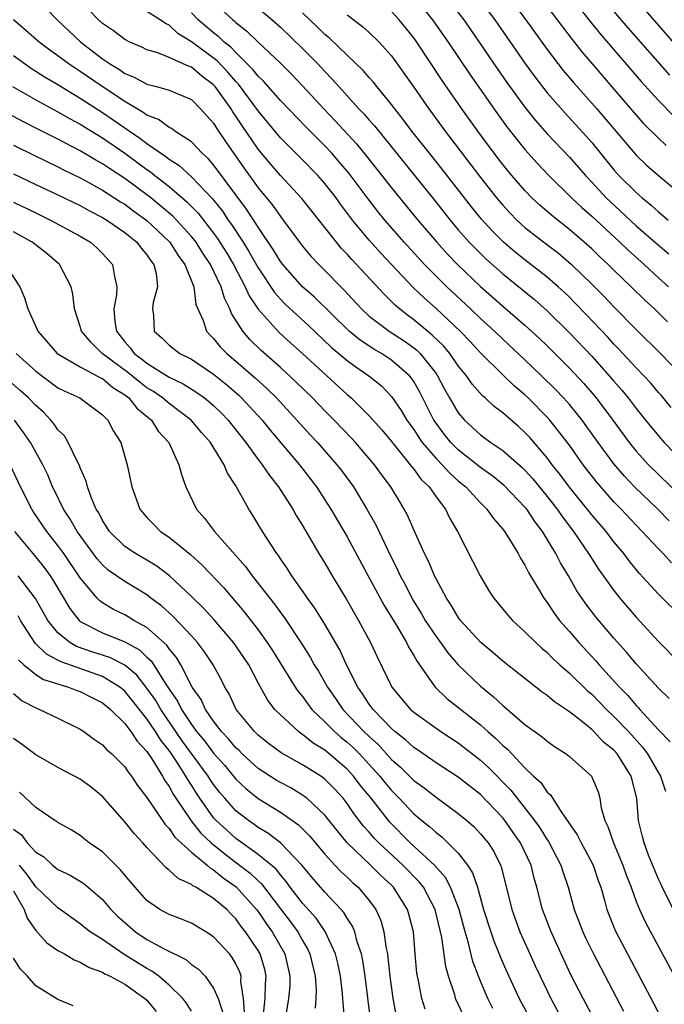
# Model space of a CAD drawing. Units: inches. Extents: x 2619000 to 2622000, y 1518000 to 1521000.
# Drawn here: x 2619900 to 2619958, y 1519232 to 1519321 of the extents above; entities that cross this region are included whole.
import ezdxf

# ---------------------------------------------------------------- set-up
doc = ezdxf.new("R2010")
doc.units = ezdxf.units.IN
doc.header["$MEASUREMENT"] = 0
doc.layers.add('LD26191518_2ft', color=52, linetype='Continuous')

msp = doc.modelspace()

# ---------------------------------------------------------------- linework, layer by layer
at = {"layer": 'LD26191518_2ft'}
for points, elevation in [([(2619944.88, 1519325), (2619947.906, 1519321), (2619948.366, 1519320.366), (2619949.234, 1519319.234), (2619950.116, 1519318.116), (2619951.061, 1519317), (2619953, 1519314.768), (2619955, 1519312.427), (2619955.676, 1519311.676), (2619957, 1519310.367), (2619957.71, 1519309.71)], 7944), ([(2619919.429, 1519323.429), (2619922.257, 1519321), (2619923, 1519320.336), (2619925, 1519318.426), (2619926.399, 1519317), (2619927, 1519316.35), (2619927.671, 1519315.671), (2619928.261, 1519315), (2619930.072, 1519313), (2619930.528, 1519312.528), (2619931, 1519311.965), (2619931.455, 1519311.455), (2619936.827, 1519304.827), (2619938.266, 1519303), (2619939, 1519302.128), (2619939.989, 1519301), (2619940.483, 1519300.484), (2619941.495, 1519299.495), (2619943, 1519298.148), (2619945.845, 1519295.845), (2619947, 1519294.827), (2619949, 1519292.867), (2619951, 1519290.753), (2619952.58, 1519289), (2619953, 1519288.499), (2619953.703, 1519287.703), (2619954.272, 1519287), (2619955, 1519286.037), (2619955.838, 1519285), (2619957, 1519283.586), (2619957.509, 1519283), (2619961.383, 1519279)], 7960), ([(2619937.536, 1519323.536), (2619939.497, 1519321), (2619940.89, 1519319), (2619942.244, 1519317), (2619943.375, 1519315.375), (2619945, 1519313.139), (2619945.95, 1519311.949), (2619947, 1519310.757), (2619949, 1519308.645), (2619950.44, 1519307), (2619951, 1519306.417), (2619952.306, 1519305), (2619952.656, 1519304.655), (2619955, 1519302.49), (2619957, 1519300.732), (2619957.949, 1519299.949)], 7950), ([(2619900.998, 1519323), (2619902.919, 1519321), (2619905.056, 1519319), (2619907, 1519317.505), (2619907.721, 1519317), (2619908.522, 1519316.522), (2619909, 1519316.174), (2619909.842, 1519315.842), (2619911, 1519315.203), (2619911.858, 1519315), (2619913, 1519314.686), (2619913.571, 1519314.429), (2619915, 1519313.826), (2619915.819, 1519313), (2619916.374, 1519312.374), (2619917, 1519311.701), (2619917.261, 1519311.261), (2619918.059, 1519310.059), (2619919.704, 1519307.704), (2619921, 1519305.89), (2619922.309, 1519304.309), (2619923, 1519303.319), (2619923.262, 1519303), (2619924.726, 1519301), (2619925, 1519300.642), (2619925.754, 1519299.755), (2619926.452, 1519299), (2619927, 1519298.466), (2619928.428, 1519297), (2619928.72, 1519296.72), (2619930.305, 1519295), (2619931, 1519294.363), (2619932.786, 1519293), (2619934.129, 1519292.13), (2619935, 1519291.515), (2619935.288, 1519291.288), (2619935.572, 1519291), (2619937, 1519289.193), (2619937.137, 1519289), (2619937.778, 1519287.778), (2619938.21, 1519287), (2619939, 1519285.652), (2619939.565, 1519285), (2619941, 1519283.685), (2619941.926, 1519283), (2619943, 1519282.269), (2619944.744, 1519280.744), (2619945, 1519280.495), (2619945.718, 1519279.717), (2619947, 1519278.146), (2619947.889, 1519277), (2619948.336, 1519276.337), (2619949.355, 1519275), (2619950.72, 1519273), (2619950.821, 1519272.821), (2619951.606, 1519271.606), (2619953, 1519269.677), (2619953.546, 1519269), (2619955, 1519267.296), (2619957, 1519265.11), (2619959, 1519263.106)], 7970), ([(2619959.196, 1519267.196), (2619957, 1519269.346), (2619955.258, 1519271.258), (2619955, 1519271.566), (2619954.358, 1519272.358), (2619953.882, 1519273), (2619953, 1519274.072), (2619952.298, 1519275), (2619951, 1519276.501), (2619949, 1519278.982), (2619948.15, 1519280.15), (2619947.46, 1519281), (2619947, 1519281.612), (2619945.436, 1519283.436), (2619945, 1519283.907), (2619944.423, 1519284.423), (2619943, 1519285.667), (2619942.236, 1519286.236), (2619941.416, 1519287), (2619941.185, 1519287.186), (2619940.245, 1519288.245), (2619939.733, 1519289), (2619939, 1519289.902), (2619938.239, 1519291), (2619937.673, 1519291.673), (2619936.66, 1519292.66), (2619936.227, 1519293), (2619935, 1519294.032), (2619934.437, 1519294.437), (2619933.715, 1519295), (2619933.332, 1519295.332), (2619933, 1519295.681), (2619932.325, 1519296.325), (2619929.854, 1519299), (2619929.434, 1519299.435), (2619929, 1519299.942), (2619928.481, 1519300.482), (2619928.041, 1519301), (2619924.942, 1519304.942), (2619923, 1519307.011), (2619922.077, 1519308.077), (2619921, 1519309.373), (2619919.527, 1519311.527), (2619919, 1519312.338), (2619918.726, 1519312.726), (2619918.563, 1519313), (2619917.136, 1519315), (2619917, 1519315.15), (2619915.947, 1519315.947), (2619915, 1519316.748), (2619914.807, 1519316.807), (2619913, 1519317.616), (2619911.968, 1519318.032), (2619911, 1519318.303), (2619910.534, 1519318.534), (2619909.465, 1519319), (2619909, 1519319.233), (2619908.001, 1519320.002), (2619907, 1519320.675), (2619906.646, 1519321), (2619905, 1519322.703)], 7968), ([(2619917, 1519322.577), (2619918.719, 1519321), (2619918.878, 1519320.878), (2619919, 1519320.759), (2619919.987, 1519319.987), (2619921, 1519318.982), (2619923, 1519317.093), (2619924.056, 1519316.056), (2619925, 1519315.077), (2619926.901, 1519313), (2619927.932, 1519311.932), (2619929.845, 1519309.845), (2619930.746, 1519308.747), (2619933, 1519305.9), (2619935.378, 1519303), (2619937.062, 1519301), (2619937.986, 1519299.986), (2619939, 1519298.932), (2619941, 1519297.034), (2619943, 1519295.265), (2619945, 1519293.539), (2619946.326, 1519292.326), (2619947, 1519291.679), (2619949, 1519289.681), (2619950.292, 1519288.292), (2619951.223, 1519287.223), (2619951.404, 1519287), (2619952.901, 1519285), (2619954.373, 1519283), (2619955, 1519282.225), (2619956.126, 1519281), (2619959, 1519278.211)], 7962), ([(2619935.072, 1519323), (2619936.693, 1519321), (2619938.096, 1519319), (2619940.059, 1519316.059), (2619942.533, 1519312.533), (2619943.379, 1519311.379), (2619945, 1519309.338), (2619946.101, 1519308.101), (2619947.149, 1519307), (2619949.188, 1519305), (2619950.116, 1519304.116), (2619951, 1519303.341), (2619953.526, 1519301), (2619954.278, 1519300.278), (2619955.707, 1519299), (2619957, 1519297.804), (2619957.896, 1519297)], 7952), ([(2619940.785, 1519323), (2619942.293, 1519321), (2619945, 1519317.115), (2619945.885, 1519315.885), (2619947, 1519314.443), (2619948.605, 1519312.606), (2619950.521, 1519310.521), (2619951, 1519309.96), (2619953, 1519307.503), (2619953.453, 1519307), (2619955, 1519305.463), (2619955.53, 1519305), (2619956.346, 1519304.346), (2619957, 1519303.742), (2619957.415, 1519303.415), (2619957.888, 1519303)], 7948), ([(2619943.335, 1519323.335), (2619945.091, 1519321), (2619947, 1519318.338), (2619948.442, 1519316.442), (2619949.357, 1519315.357), (2619951.472, 1519313), (2619954.852, 1519309), (2619955, 1519308.836), (2619955.938, 1519307.938), (2619957, 1519306.998), (2619966.609, 1519299)], 7946), ([(2619949.184, 1519323), (2619950.862, 1519320.862), (2619951.756, 1519319.756), (2619955.456, 1519315.457), (2619957, 1519313.755), (2619958.37, 1519312.371)], 7942), ([(2619955, 1519322.841), (2619958.639, 1519318.639)], 7938), ([(2619958.18, 1519272.179), (2619957.426, 1519273), (2619957, 1519273.426), (2619955.555, 1519275), (2619955, 1519275.558), (2619953.653, 1519277), (2619953, 1519277.671), (2619951.444, 1519279.444), (2619950.249, 1519281), (2619949, 1519282.741), (2619948.026, 1519284.026), (2619947.23, 1519285), (2619947, 1519285.258), (2619945.291, 1519287), (2619945, 1519287.281), (2619944.067, 1519288.067), (2619943, 1519289.093), (2619941, 1519291.068), (2619940.073, 1519292.073), (2619939.181, 1519293), (2619937, 1519295.035), (2619935.959, 1519295.959), (2619934.947, 1519296.946), (2619932.025, 1519300.026), (2619931, 1519301.179), (2619929.503, 1519303), (2619928.419, 1519304.419), (2619928.005, 1519305), (2619927, 1519306.279), (2619926.362, 1519307), (2619925, 1519308.408), (2619923, 1519310.401), (2619921, 1519312.805), (2619919.221, 1519315.22), (2619919, 1519315.445), (2619918.289, 1519316.289), (2619917.31, 1519317.31), (2619915, 1519319.013), (2619913.775, 1519319.775), (2619913, 1519320.507), (2619912.658, 1519320.658), (2619912.196, 1519321), (2619911, 1519321.744)], 7966), ([(2619957.832, 1519293.832), (2619956.642, 1519295), (2619955.782, 1519295.781), (2619954.554, 1519297), (2619953, 1519298.483), (2619952.477, 1519299), (2619951.709, 1519299.709), (2619951, 1519300.397), (2619950.332, 1519301), (2619949, 1519302.149), (2619947.403, 1519303.403), (2619946.335, 1519304.335), (2619945.624, 1519305), (2619945, 1519305.639), (2619943.828, 1519307), (2619943, 1519308.006), (2619942.238, 1519309), (2619940.753, 1519311), (2619939.325, 1519313), (2619937.547, 1519315.547), (2619935.264, 1519319), (2619935, 1519319.369), (2619933.686, 1519321), (2619933, 1519321.747)], 7954), ([(2619958.023, 1519316.023), (2619954.278, 1519320.278), (2619953, 1519321.789)], 7940), ([(2619957.977, 1519259.977), (2619957, 1519260.907), (2619955, 1519263.105), (2619954.136, 1519264.136), (2619953, 1519265.408), (2619951.355, 1519267.355), (2619950.481, 1519268.481), (2619949.668, 1519269.668), (2619948.907, 1519271), (2619948.184, 1519272.184), (2619947.78, 1519273), (2619946.567, 1519275), (2619945.878, 1519275.878), (2619945.156, 1519277), (2619945, 1519277.19), (2619943.118, 1519279.118), (2619942.015, 1519280.015), (2619941, 1519280.737), (2619939, 1519282.334), (2619938.343, 1519283), (2619937.744, 1519283.743), (2619937, 1519284.732), (2619936.817, 1519285), (2619935.53, 1519287.53), (2619935, 1519288.465), (2619934.786, 1519288.786), (2619934.609, 1519289), (2619933, 1519290.409), (2619932.094, 1519291), (2619931.393, 1519291.393), (2619930.187, 1519292.187), (2619929.197, 1519293), (2619926.067, 1519296.067), (2619925, 1519297), (2619923.215, 1519299), (2619923, 1519299.28), (2619922.356, 1519300.356), (2619921, 1519302.35), (2619919.962, 1519303.962), (2619917, 1519307.962), (2619916.52, 1519308.521), (2619915.978, 1519309), (2619915, 1519310.024), (2619913.507, 1519311), (2619913.216, 1519311.216), (2619913, 1519311.31), (2619912.03, 1519312.03), (2619911, 1519312.415), (2619910.67, 1519312.67), (2619909, 1519313.649), (2619906.966, 1519315), (2619905, 1519316.354), (2619904.008, 1519317), (2619903, 1519317.759), (2619902.27, 1519318.27), (2619901.293, 1519319), (2619900.076, 1519320.076), (2619898.996, 1519321)], 7972), ([(2619957.964, 1519275.964), (2619956.946, 1519277), (2619954.864, 1519279), (2619953.955, 1519279.955), (2619953, 1519281.064), (2619951.576, 1519283), (2619950.507, 1519284.507), (2619950.141, 1519285), (2619949.643, 1519285.643), (2619949, 1519286.412), (2619948.477, 1519287), (2619947.757, 1519287.757), (2619946.499, 1519289), (2619945, 1519290.435), (2619943, 1519292.28), (2619942.253, 1519293), (2619941, 1519294.143), (2619940.107, 1519295), (2619937.964, 1519297), (2619937, 1519297.945), (2619935.969, 1519299), (2619934.141, 1519301), (2619932.411, 1519303), (2619931.777, 1519303.777), (2619930.897, 1519304.897), (2619929.179, 1519307.178), (2619928.267, 1519308.267), (2619927.621, 1519309), (2619927, 1519309.668), (2619925.334, 1519311.334), (2619923, 1519313.75), (2619921.484, 1519315.484), (2619921, 1519315.939), (2619920.538, 1519316.538), (2619919, 1519318.058), (2619918.544, 1519318.544), (2619917.952, 1519319), (2619917.472, 1519319.472), (2619917, 1519319.832), (2619915.622, 1519321), (2619915, 1519321.62)], 7964), ([(2619958.145, 1519286.145), (2619957.239, 1519287.239), (2619957, 1519287.502), (2619956.316, 1519288.317), (2619955.683, 1519289), (2619955, 1519289.704), (2619953.419, 1519291.419), (2619953, 1519291.84), (2619952.452, 1519292.452), (2619950.509, 1519294.509), (2619949.528, 1519295.528), (2619949, 1519296.051), (2619948.519, 1519296.519), (2619947.988, 1519297), (2619947, 1519297.866), (2619945, 1519299.415), (2619944.118, 1519300.118), (2619943.076, 1519301), (2619942.036, 1519302.035), (2619941.081, 1519303.081), (2619940.185, 1519304.185), (2619937.561, 1519307.561), (2619936.405, 1519309), (2619934.831, 1519311), (2619934.049, 1519312.049), (2619933.282, 1519313), (2619933, 1519313.381), (2619931.676, 1519315), (2619931.383, 1519315.383), (2619931, 1519315.808), (2619930.454, 1519316.454), (2619929, 1519317.812), (2619927.378, 1519319.378), (2619927, 1519319.682), (2619926.351, 1519320.352), (2619925, 1519321.621)], 7958), ([(2619929, 1519321.456), (2619930.39, 1519320.39), (2619931, 1519319.863), (2619931.889, 1519319), (2619933, 1519317.763), (2619935, 1519314.949), (2619936.36, 1519313), (2619937.819, 1519311), (2619941, 1519306.816), (2619942.432, 1519305), (2619943, 1519304.33), (2619943.637, 1519303.637), (2619944.268, 1519303), (2619945, 1519302.334), (2619946.704, 1519301), (2619948.008, 1519300.008), (2619949.195, 1519299), (2619951, 1519297.246), (2619952.122, 1519296.122), (2619953, 1519295.195), (2619955, 1519293.165), (2619957.202, 1519291), (2619959, 1519289.138)], 7956), ([(2619899, 1519317.793), (2619900.072, 1519317), (2619900.621, 1519316.621), (2619901, 1519316.397), (2619901.843, 1519315.843), (2619903, 1519315.182), (2619905, 1519313.97), (2619907, 1519312.677), (2619910.373, 1519310.373), (2619911, 1519309.89), (2619912.712, 1519308.712), (2619913, 1519308.472), (2619913.897, 1519307.898), (2619915, 1519306.879), (2619916.902, 1519304.902), (2619917.789, 1519303.789), (2619918.318, 1519303), (2619918.607, 1519302.607), (2619919.654, 1519301), (2619920.173, 1519300.173), (2619921, 1519298.686), (2619922.475, 1519296.474), (2619923, 1519295.88), (2619923.435, 1519295.435), (2619925.517, 1519293.517), (2619927.581, 1519291.581), (2619929, 1519290.374), (2619929.787, 1519289.787), (2619930.96, 1519289), (2619932.083, 1519288.084), (2619933, 1519287.142), (2619933.869, 1519285.869), (2619934.381, 1519285), (2619935, 1519284.15), (2619935.444, 1519283.444), (2619935.763, 1519283), (2619937, 1519281.553), (2619937.546, 1519281), (2619938.232, 1519280.232), (2619939, 1519279.556), (2619939.67, 1519279), (2619941, 1519277.558), (2619941.585, 1519277), (2619942.162, 1519276.162), (2619943, 1519275.2), (2619943.154, 1519275), (2619943.43, 1519274.57), (2619944.384, 1519273), (2619944.594, 1519272.593), (2619945, 1519271.951), (2619945.307, 1519271.307), (2619946.285, 1519269.715), (2619946.702, 1519269), (2619947, 1519268.612), (2619947.637, 1519267.637), (2619948.12, 1519267), (2619949, 1519265.998), (2619949.841, 1519265), (2619951.365, 1519263.365), (2619951.668, 1519263), (2619953.494, 1519261), (2619954.252, 1519260.252), (2619955, 1519259.356), (2619955.18, 1519259.18), (2619955.329, 1519259), (2619957, 1519257.163), (2619958.064, 1519256.064)], 7974), ([(2619898.922, 1519315), (2619901, 1519313.806), (2619903, 1519312.74), (2619904.096, 1519312.096), (2619905, 1519311.621), (2619905.375, 1519311.375), (2619907, 1519310.384), (2619909.009, 1519309.009), (2619911, 1519307.545), (2619911.327, 1519307.327), (2619911.719, 1519307), (2619913, 1519306), (2619914.618, 1519304.618), (2619915.607, 1519303.607), (2619917, 1519301.811), (2619917.343, 1519301.343), (2619918.116, 1519300.116), (2619918.78, 1519299), (2619919.842, 1519297), (2619920.189, 1519296.189), (2619921, 1519294.981), (2619922.883, 1519292.883), (2619923.931, 1519291.93), (2619925, 1519290.992), (2619929, 1519287.319), (2619929.378, 1519287), (2619931, 1519285.401), (2619932.129, 1519284.13), (2619933, 1519283.092), (2619934.684, 1519281), (2619934.812, 1519280.812), (2619935, 1519280.6), (2619935.669, 1519279.669), (2619936.377, 1519279), (2619937, 1519278.117), (2619937.855, 1519277), (2619938.218, 1519276.218), (2619938.945, 1519275), (2619940.97, 1519271), (2619941.726, 1519269.726), (2619942.201, 1519269), (2619943.463, 1519267.463), (2619943.878, 1519267), (2619945, 1519265.983), (2619945.964, 1519265), (2619946.503, 1519264.503), (2619947, 1519264.108), (2619947.548, 1519263.548), (2619948.142, 1519263), (2619949, 1519262.259), (2619950.641, 1519260.642), (2619951, 1519260.354), (2619952.331, 1519259), (2619953, 1519258.366), (2619954.303, 1519257), (2619955.586, 1519255.586), (2619956.014, 1519255), (2619957, 1519253.279), (2619957.18, 1519253), (2619957.644, 1519251.644)], 7976), ([(2619958.352, 1519241), (2619957.355, 1519243), (2619957.251, 1519243.251), (2619957, 1519243.742), (2619956.122, 1519245.878), (2619955.707, 1519247), (2619955.578, 1519247.578), (2619955.215, 1519249), (2619955.054, 1519251), (2619954.553, 1519253), (2619953.283, 1519255), (2619953, 1519255.314), (2619952.062, 1519256.062), (2619951.186, 1519257), (2619951, 1519257.176), (2619950.047, 1519257.953), (2619949, 1519258.775), (2619947.665, 1519259.665), (2619947, 1519260.253), (2619946.558, 1519260.558), (2619945, 1519261.76), (2619943, 1519263.34), (2619942.117, 1519264.116), (2619941.036, 1519265), (2619939.211, 1519267), (2619939, 1519267.291), (2619938.378, 1519268.378), (2619937.947, 1519269), (2619937, 1519270.748), (2619936.875, 1519271), (2619936.329, 1519272.329), (2619935.971, 1519273), (2619935, 1519275.139), (2619934.447, 1519276.447), (2619934.148, 1519277), (2619933.704, 1519277.704), (2619932.93, 1519279), (2619932.11, 1519280.11), (2619931.476, 1519281), (2619929.758, 1519283), (2619929.395, 1519283.395), (2619927.846, 1519285), (2619927, 1519285.841), (2619925.879, 1519287), (2619924.429, 1519288.429), (2619923, 1519289.738), (2619921.262, 1519291.261), (2619920.251, 1519292.251), (2619919.615, 1519293), (2619918.608, 1519294.608), (2619918.47, 1519295), (2619917.966, 1519295.966), (2619917.682, 1519297), (2619916.723, 1519299), (2619916.029, 1519300.029), (2619915.415, 1519301), (2619915, 1519301.528), (2619913.664, 1519303), (2619913.338, 1519303.338), (2619912.258, 1519304.258), (2619911.336, 1519305), (2619911, 1519305.265), (2619909, 1519306.738), (2619907.625, 1519307.625), (2619907, 1519308.059), (2619906.39, 1519308.39), (2619905, 1519309.23), (2619903, 1519310.274), (2619901.173, 1519311.173), (2619899.847, 1519311.847), (2619898.55, 1519312.549)], 7978), ([(2619899, 1519309.722), (2619900.817, 1519308.817), (2619903, 1519307.774), (2619903.509, 1519307.508), (2619905, 1519306.788), (2619905.455, 1519306.545), (2619907, 1519305.693), (2619908.637, 1519304.637), (2619909, 1519304.423), (2619909.809, 1519303.809), (2619911, 1519302.955), (2619913, 1519301.062), (2619913.056, 1519301), (2619913.807, 1519299.807), (2619914.413, 1519299), (2619915.229, 1519297), (2619915.412, 1519295.412), (2619916.044, 1519293.956), (2619916.352, 1519293), (2619916.665, 1519292.666), (2619917, 1519292.354), (2619917.6, 1519291.6), (2619918.173, 1519291), (2619919, 1519290.312), (2619920.769, 1519288.769), (2619921.82, 1519287.819), (2619922.643, 1519287), (2619924.497, 1519285), (2619925.686, 1519283.686), (2619926.332, 1519283), (2619928.09, 1519281), (2619928.485, 1519280.485), (2619929.572, 1519279), (2619930.788, 1519277), (2619931.582, 1519275.582), (2619932.625, 1519273.375), (2619933.547, 1519271.547), (2619933.787, 1519271), (2619934.213, 1519270.213), (2619934.89, 1519268.89), (2619935.662, 1519267.662), (2619936.035, 1519267), (2619937, 1519265.546), (2619937.41, 1519265), (2619938.071, 1519264.072), (2619939, 1519263.008), (2619941, 1519261.082), (2619942.155, 1519260.155), (2619943, 1519259.35), (2619943.199, 1519259.198), (2619945, 1519257.638), (2619946.535, 1519256.535), (2619947, 1519256.133), (2619947.668, 1519255.668), (2619948.702, 1519255), (2619949, 1519254.762), (2619950.977, 1519252.978), (2619951.572, 1519251.572), (2619951.737, 1519251), (2619951.864, 1519250.136), (2619952.185, 1519249), (2619952.464, 1519248.464), (2619952.958, 1519247), (2619953.817, 1519245), (2619954.11, 1519244.11), (2619954.54, 1519243), (2619955, 1519241.732), (2619955.299, 1519241), (2619955.837, 1519239.837), (2619959.515, 1519233)], 7980), ([(2619899, 1519307.163), (2619901, 1519306.19), (2619903, 1519305.255), (2619905, 1519304.291), (2619905.832, 1519303.832), (2619907, 1519303.239), (2619907.388, 1519303), (2619909, 1519301.887), (2619909.477, 1519301.477), (2619910.1, 1519301), (2619910.482, 1519300.482), (2619911, 1519299.872), (2619911.343, 1519299.342), (2619911.617, 1519299), (2619911.82, 1519298.18), (2619911.954, 1519297), (2619911.575, 1519295.575), (2619911.495, 1519295), (2619911.584, 1519294.416), (2619911.663, 1519293), (2619912.369, 1519292.369), (2619913, 1519291.744), (2619913.407, 1519291.406), (2619913.947, 1519291), (2619915, 1519290.48), (2619917, 1519289.137), (2619918.182, 1519288.182), (2619919.254, 1519287.254), (2619919.52, 1519287), (2619921.365, 1519285), (2619922.093, 1519284.093), (2619924.707, 1519281), (2619926.236, 1519279), (2619927, 1519277.831), (2619927.533, 1519277), (2619929, 1519274.508), (2619931, 1519270.82), (2619932.329, 1519268.329), (2619933.403, 1519266.597), (2619934.35, 1519265), (2619934.556, 1519264.555), (2619935, 1519263.843), (2619935.292, 1519263.292), (2619936.936, 1519261), (2619937.983, 1519259.984), (2619941, 1519257.608), (2619941.675, 1519257), (2619942.387, 1519256.387), (2619943, 1519255.758), (2619943.415, 1519255.415), (2619945, 1519253.731), (2619945.78, 1519253), (2619946.423, 1519252.424), (2619947, 1519251.553), (2619947.297, 1519251.297), (2619948.308, 1519249.691), (2619948.892, 1519248.892), (2619949, 1519248.703), (2619949.709, 1519247.709), (2619950.054, 1519247), (2619950.398, 1519246.398), (2619951.138, 1519245), (2619951.595, 1519243.595), (2619951.813, 1519243), (2619952.152, 1519241.848), (2619952.377, 1519241), (2619953.124, 1519239.124), (2619956.569, 1519232.569), (2619957.238, 1519231.238)], 7982), ([(2619899, 1519304.609), (2619901, 1519303.632), (2619902.332, 1519303), (2619905, 1519301.538), (2619905.913, 1519301), (2619906.489, 1519300.489), (2619907, 1519299.99), (2619907.914, 1519299), (2619908.074, 1519297.926), (2619908.307, 1519297), (2619908.268, 1519296.268), (2619908.026, 1519295), (2619908.111, 1519293.889), (2619908.256, 1519293), (2619908.591, 1519292.591), (2619909, 1519292.055), (2619909.497, 1519291.497), (2619909.851, 1519291), (2619910.526, 1519290.526), (2619911, 1519290.126), (2619913, 1519288.869), (2619914.271, 1519288.272), (2619915.495, 1519287.495), (2619916.176, 1519287), (2619917, 1519286.313), (2619917.669, 1519285.669), (2619918.316, 1519285), (2619919.902, 1519283), (2619921, 1519281.478), (2619921.372, 1519281), (2619922.013, 1519280.013), (2619922.822, 1519279), (2619924.112, 1519277), (2619924.424, 1519276.424), (2619925, 1519275.524), (2619926.471, 1519273), (2619927, 1519272.143), (2619927.662, 1519271), (2619928.929, 1519268.929), (2619930.037, 1519267), (2619931.105, 1519265), (2619931.712, 1519263.712), (2619933.033, 1519261), (2619934.717, 1519259), (2619935, 1519258.75), (2619937, 1519257.302), (2619937.439, 1519257), (2619939, 1519255.996), (2619941, 1519254.441), (2619941.748, 1519253.748), (2619943.728, 1519251.728), (2619945.857, 1519249), (2619946.333, 1519248.333), (2619947, 1519247.268), (2619947.118, 1519247.118), (2619948.238, 1519245), (2619948.41, 1519244.41), (2619948.874, 1519243), (2619949.437, 1519241), (2619950.205, 1519239), (2619950.457, 1519238.457), (2619951.151, 1519237), (2619953.851, 1519231.851)], 7984), ([(2619951.646, 1519230.354), (2619950.229, 1519233), (2619949.139, 1519235.139), (2619948.254, 1519237), (2619947.352, 1519239), (2619946.58, 1519241), (2619946.06, 1519243), (2619945.823, 1519243.823), (2619945.546, 1519245), (2619944.606, 1519247), (2619943.933, 1519247.933), (2619943.197, 1519249), (2619943, 1519249.243), (2619941, 1519251.328), (2619939, 1519252.898), (2619937, 1519254.189), (2619935.344, 1519255.344), (2619935, 1519255.566), (2619934.261, 1519256.261), (2619933.308, 1519257), (2619933, 1519257.274), (2619931.34, 1519259), (2619931, 1519259.467), (2619930.399, 1519260.4), (2619929.974, 1519261), (2619928.962, 1519263), (2619928.339, 1519264.339), (2619927, 1519266.668), (2619926.102, 1519268.102), (2619925.447, 1519269), (2619925.273, 1519269.273), (2619924.038, 1519271), (2619923.641, 1519271.64), (2619923, 1519272.542), (2619922.82, 1519272.82), (2619922.675, 1519273), (2619921.389, 1519275), (2619920.496, 1519276.496), (2619920.165, 1519277), (2619919, 1519279.093), (2619918.239, 1519280.239), (2619917.939, 1519281), (2619916.704, 1519283), (2619915.9, 1519283.9), (2619914.981, 1519285), (2619913, 1519286.494), (2619912.406, 1519287), (2619911.583, 1519287.583), (2619911, 1519287.924), (2619910.382, 1519288.382), (2619909.29, 1519289.29), (2619906.966, 1519291), (2619905.971, 1519291.971), (2619905.114, 1519293), (2619905, 1519293.436), (2619904.491, 1519295), (2619904.343, 1519296.343), (2619904.185, 1519297), (2619903.15, 1519299), (2619901.982, 1519299.982), (2619900.676, 1519301), (2619899, 1519301.927)], 7986), ([(2619898.263, 1519299), (2619899.562, 1519297), (2619899.998, 1519295.998), (2619900.289, 1519295), (2619901.141, 1519293.14), (2619901.192, 1519293), (2619902.94, 1519291), (2619905, 1519289.8), (2619906.499, 1519289), (2619906.812, 1519288.812), (2619907, 1519288.735), (2619907.936, 1519287.937), (2619909, 1519287.294), (2619909.378, 1519287), (2619910.09, 1519286.09), (2619911.418, 1519285), (2619912.025, 1519284.025), (2619912.957, 1519283), (2619913.883, 1519281), (2619914.103, 1519280.103), (2619914.507, 1519279), (2619915.461, 1519277), (2619916.185, 1519276.185), (2619917.089, 1519275), (2619919.852, 1519271.852), (2619920.466, 1519271), (2619922.462, 1519268.462), (2619923, 1519267.71), (2619923.31, 1519267.31), (2619924.913, 1519264.913), (2619925.681, 1519263.681), (2619926.054, 1519263), (2619926.421, 1519262.421), (2619927.241, 1519261), (2619927.966, 1519259.966), (2619928.619, 1519259), (2619930.521, 1519257), (2619931, 1519256.543), (2619931.817, 1519255.817), (2619933, 1519254.498), (2619933.808, 1519253.808), (2619935, 1519252.615), (2619935.94, 1519251.94), (2619937, 1519251.09), (2619939, 1519249.648), (2619939.775, 1519249), (2619940.425, 1519248.425), (2619941, 1519247.82), (2619941.683, 1519247), (2619942.203, 1519246.202), (2619942.813, 1519245), (2619942.867, 1519244.867), (2619943.82, 1519241), (2619944.549, 1519239), (2619945.431, 1519237), (2619945.925, 1519235.926), (2619946.355, 1519235), (2619947.333, 1519233), (2619948.399, 1519231)], 7988), ([(2619899.248, 1519291), (2619901, 1519289.395), (2619903, 1519287.922), (2619903.609, 1519287.609), (2619904.954, 1519287), (2619907, 1519285.487), (2619907.49, 1519285), (2619907.999, 1519283.999), (2619908.638, 1519283), (2619909.218, 1519281), (2619909.633, 1519279), (2619910.363, 1519277), (2619910.649, 1519276.65), (2619911, 1519276.261), (2619911.611, 1519275.611), (2619912.226, 1519275), (2619913, 1519274.481), (2619914.908, 1519272.908), (2619915.967, 1519271.967), (2619917.914, 1519269.914), (2619919.753, 1519267.753), (2619921, 1519266.135), (2619921.826, 1519265), (2619922.293, 1519264.293), (2619924.33, 1519261), (2619924.6, 1519260.6), (2619925, 1519260.14), (2619925.846, 1519259), (2619927, 1519257.882), (2619927.862, 1519257), (2619928.471, 1519256.47), (2619929, 1519256.058), (2619929.557, 1519255.557), (2619930.107, 1519255), (2619931, 1519254.045), (2619931.947, 1519253), (2619932.407, 1519252.407), (2619933, 1519251.697), (2619933.691, 1519251), (2619935, 1519249.613), (2619935.737, 1519249), (2619936.442, 1519248.442), (2619937, 1519247.913), (2619937.528, 1519247.528), (2619938.077, 1519247), (2619939, 1519246.053), (2619939.833, 1519245), (2619940.294, 1519244.294), (2619940.726, 1519243), (2619941.277, 1519241), (2619941.921, 1519239), (2619942.198, 1519238.198), (2619942.763, 1519236.763), (2619943, 1519236.215), (2619943.543, 1519235), (2619944.494, 1519233), (2619945.554, 1519231)], 7990), ([(2619942.106, 1519232.106), (2619941.664, 1519233), (2619941, 1519234.545), (2619940.816, 1519235), (2619940.326, 1519236.325), (2619939.896, 1519238.104), (2619939.621, 1519239), (2619939.069, 1519241), (2619938.309, 1519243), (2619937.863, 1519243.864), (2619936.861, 1519245), (2619934.689, 1519247), (2619932.846, 1519248.846), (2619931.163, 1519251), (2619930.191, 1519252.191), (2619929.587, 1519253), (2619929, 1519253.627), (2619927, 1519255.322), (2619925.955, 1519255.955), (2619925, 1519256.747), (2619924.839, 1519256.839), (2619924.629, 1519257), (2619923, 1519258.5), (2619922.513, 1519259), (2619921.844, 1519259.844), (2619921, 1519261.395), (2619920.156, 1519263), (2619919, 1519264.715), (2619918.794, 1519265), (2619917.039, 1519267.038), (2619916.085, 1519268.086), (2619915, 1519269.153), (2619913.017, 1519271.017), (2619911.876, 1519271.877), (2619911, 1519272.412), (2619909.975, 1519273), (2619909, 1519273.653), (2619907.635, 1519275), (2619907.394, 1519275.394), (2619907, 1519275.977), (2619906.659, 1519276.659), (2619906.439, 1519277), (2619906.006, 1519277.994), (2619905.645, 1519279), (2619905.52, 1519279.52), (2619905, 1519280.702), (2619904.925, 1519280.925), (2619904.755, 1519281.245), (2619903.927, 1519283), (2619903.584, 1519283.584), (2619903, 1519284.143), (2619902.657, 1519284.657), (2619902.37, 1519285), (2619901.707, 1519285.707), (2619901, 1519286.309), (2619900.345, 1519287), (2619899.642, 1519287.642), (2619898.565, 1519288.565)], 7992), ([(2619939.46, 1519231.46), (2619938.767, 1519233), (2619938.682, 1519233.318), (2619938.119, 1519235), (2619937.878, 1519235.878), (2619937.528, 1519238.472), (2619936.914, 1519241), (2619935.861, 1519243), (2619935.49, 1519243.49), (2619934.004, 1519245), (2619931.843, 1519247), (2619931.43, 1519247.429), (2619931, 1519247.943), (2619930.493, 1519248.493), (2619929.622, 1519249.622), (2619929, 1519250.544), (2619928.64, 1519251), (2619927.858, 1519251.858), (2619927, 1519252.73), (2619926.852, 1519252.852), (2619926.627, 1519253), (2619925.615, 1519253.615), (2619925, 1519254.022), (2619923.082, 1519255.082), (2619921.94, 1519255.94), (2619921, 1519256.679), (2619920.667, 1519257), (2619919.038, 1519259), (2619918.389, 1519260.388), (2619918.02, 1519261), (2619917.677, 1519261.677), (2619916.97, 1519263), (2619916.171, 1519264.171), (2619915.547, 1519265), (2619915, 1519265.603), (2619913.355, 1519267.355), (2619912.302, 1519268.302), (2619911.36, 1519269), (2619911, 1519269.285), (2619909, 1519270.491), (2619907.525, 1519271.525), (2619907, 1519271.987), (2619906.524, 1519272.524), (2619904.725, 1519275), (2619904.104, 1519276.104), (2619903.502, 1519277), (2619902.687, 1519278.687), (2619902.52, 1519279), (2619902.076, 1519280.076), (2619901.635, 1519281), (2619900.539, 1519283), (2619899.908, 1519283.908), (2619899.082, 1519285)], 7994), ([(2619936.028, 1519232.028), (2619935.735, 1519233), (2619935.426, 1519234.574), (2619935.322, 1519235), (2619935.279, 1519235.279), (2619935.12, 1519237), (2619934.969, 1519239), (2619934.57, 1519240.57), (2619934.443, 1519241), (2619933.174, 1519243), (2619933, 1519243.178), (2619932.049, 1519244.049), (2619931.097, 1519245), (2619929.007, 1519247), (2619928.097, 1519248.097), (2619927, 1519249.488), (2619925.384, 1519251), (2619925.173, 1519251.174), (2619925, 1519251.288), (2619923.934, 1519251.934), (2619923, 1519252.413), (2619922.633, 1519252.633), (2619921, 1519253.692), (2619919.564, 1519255), (2619919.288, 1519255.287), (2619919, 1519255.546), (2619918.349, 1519256.349), (2619917.705, 1519257), (2619917, 1519257.925), (2619916.259, 1519259), (2619915.873, 1519259.873), (2619915.083, 1519261), (2619914.05, 1519263), (2619913.658, 1519263.658), (2619913, 1519264.441), (2619912.777, 1519264.777), (2619911, 1519266.364), (2619909.832, 1519267), (2619909.317, 1519267.317), (2619909, 1519267.491), (2619907.978, 1519267.978), (2619907, 1519268.573), (2619906.752, 1519268.752), (2619906.527, 1519269), (2619905, 1519270.823), (2619903.522, 1519273), (2619903, 1519273.736), (2619902.007, 1519275), (2619900.781, 1519276.781), (2619900.643, 1519277), (2619899.619, 1519279), (2619898.708, 1519281)], 7996), ([(2619899.079, 1519275), (2619900.732, 1519273), (2619901, 1519272.695), (2619901.749, 1519271.749), (2619902.291, 1519271), (2619902.58, 1519270.579), (2619904.069, 1519268.069), (2619904.896, 1519267), (2619905, 1519266.91), (2619907, 1519265.87), (2619909, 1519265.08), (2619910.341, 1519264.341), (2619911, 1519263.702), (2619911.369, 1519263.369), (2619912.634, 1519261.366), (2619913, 1519260.816), (2619913.748, 1519259.748), (2619914.104, 1519259), (2619915, 1519257.647), (2619915.47, 1519257), (2619916.167, 1519256.168), (2619917, 1519255.055), (2619917.965, 1519253.965), (2619919, 1519252.73), (2619919.885, 1519251.885), (2619921, 1519250.989), (2619923, 1519249.76), (2619924.628, 1519248.628), (2619925.629, 1519247.63), (2619927, 1519245.968), (2619927.887, 1519245), (2619928.427, 1519244.427), (2619929, 1519243.906), (2619929.46, 1519243.461), (2619929.998, 1519243), (2619931, 1519241.809), (2619931.588, 1519241), (2619932.026, 1519240.026), (2619932.318, 1519239), (2619932.513, 1519237.487), (2619932.624, 1519237), (2619932.677, 1519236.677), (2619932.847, 1519235), (2619933.105, 1519233), (2619933.411, 1519231.411)], 7998), ([(2619931.099, 1519231.099), (2619930.636, 1519235), (2619930.414, 1519236.414), (2619930.289, 1519237), (2619929.918, 1519238.082), (2619929.684, 1519239), (2619929.49, 1519239.49), (2619929, 1519240.228), (2619928.724, 1519240.724), (2619928.484, 1519241), (2619927, 1519242.566), (2619925.864, 1519243.864), (2619924.938, 1519245), (2619923.01, 1519247.01), (2619921.87, 1519247.87), (2619921, 1519248.38), (2619920.649, 1519248.649), (2619920.128, 1519249), (2619919, 1519249.887), (2619917.998, 1519251), (2619917.538, 1519251.538), (2619917, 1519252.251), (2619916.699, 1519252.699), (2619916.516, 1519253), (2619914.18, 1519256.18), (2619912.243, 1519259), (2619911.789, 1519259.789), (2619911, 1519260.908), (2619910.081, 1519262.081), (2619909, 1519262.968), (2619907.652, 1519263.652), (2619906.141, 1519264.141), (2619904.653, 1519264.653), (2619904.058, 1519265), (2619903, 1519265.882), (2619902.099, 1519267), (2619900.973, 1519268.973), (2619899.429, 1519271)], 8000), ([(2619928.956, 1519229), (2619928.635, 1519232.635), (2619928.63, 1519233), (2619928.597, 1519233.403), (2619928.409, 1519235), (2619928.165, 1519236.165), (2619927.966, 1519237), (2619927.036, 1519239.036), (2619926.21, 1519240.21), (2619925, 1519241.557), (2619923.893, 1519243), (2619923.525, 1519243.525), (2619923, 1519244.108), (2619922.616, 1519244.616), (2619921, 1519245.958), (2619919, 1519247.396), (2619918.15, 1519248.15), (2619917.225, 1519249), (2619917, 1519249.251), (2619915.749, 1519251), (2619915.448, 1519251.448), (2619915, 1519252.186), (2619914.678, 1519252.677), (2619914.508, 1519253), (2619913.639, 1519254.361), (2619913.212, 1519255), (2619913, 1519255.3), (2619912.243, 1519256.242), (2619911.785, 1519257), (2619911, 1519258.153), (2619909.742, 1519259.742), (2619909, 1519260.643), (2619908.568, 1519261), (2619907, 1519261.948), (2619903.272, 1519263.272), (2619903, 1519263.43), (2619901.965, 1519263.965), (2619900.945, 1519264.946), (2619899.63, 1519267), (2619899.406, 1519267.406)], 8002), ([(2619899.438, 1519263.438), (2619899.937, 1519263), (2619901, 1519262.122), (2619901.689, 1519261.689), (2619903.95, 1519261), (2619904.698, 1519260.697), (2619905, 1519260.598), (2619906.051, 1519260.051), (2619907, 1519259.586), (2619907.711, 1519259), (2619909, 1519257.733), (2619909.562, 1519257), (2619910.127, 1519256.127), (2619911, 1519255.22), (2619911.448, 1519254.552), (2619912.403, 1519253), (2619912.608, 1519252.609), (2619913, 1519252.059), (2619913.365, 1519251.365), (2619913.605, 1519251), (2619914.964, 1519248.964), (2619915.86, 1519247.86), (2619916.786, 1519247), (2619917.995, 1519245.995), (2619919.335, 1519245), (2619920.273, 1519244.273), (2619921, 1519243.57), (2619921.307, 1519243.307), (2619923, 1519241.056), (2619923.901, 1519239.901), (2619924.564, 1519239), (2619925, 1519238.201), (2619925.45, 1519237.45), (2619925.653, 1519237), (2619926.119, 1519235), (2619926.216, 1519233.784), (2619926.204, 1519233), (2619926.127, 1519232.127)], 8004), ([(2619899, 1519260.41), (2619899.777, 1519259.778), (2619901, 1519259.121), (2619901.332, 1519259), (2619903, 1519258.21), (2619905, 1519257.21), (2619905.312, 1519257), (2619906.284, 1519256.284), (2619907, 1519255.802), (2619907.378, 1519255.378), (2619907.829, 1519255), (2619909, 1519253.836), (2619909.329, 1519253.329), (2619909.607, 1519253), (2619910.159, 1519252.158), (2619911, 1519251.071), (2619912.645, 1519248.645), (2619913, 1519248.289), (2619913.517, 1519247.516), (2619915, 1519246.152), (2619916.413, 1519245), (2619916.721, 1519244.721), (2619917, 1519244.581), (2619917.859, 1519243.859), (2619919.039, 1519243.039), (2619920.857, 1519241), (2619921, 1519240.812), (2619921.732, 1519239.732), (2619922.273, 1519239), (2619923.413, 1519237), (2619923.859, 1519235), (2619923.848, 1519234.152), (2619923.738, 1519233), (2619923.498, 1519231.498)], 8006), ([(2619921.421, 1519231), (2619921.635, 1519233), (2619921.669, 1519234.33), (2619921.726, 1519235), (2619921.599, 1519235.599), (2619921.182, 1519237), (2619921, 1519237.316), (2619919.878, 1519239), (2619919.485, 1519239.486), (2619919, 1519240.173), (2619918.575, 1519240.575), (2619918.175, 1519241), (2619917, 1519242.005), (2619915.401, 1519243), (2619915.134, 1519243.134), (2619915, 1519243.255), (2619913.796, 1519243.796), (2619913, 1519244.549), (2619912.738, 1519244.739), (2619911, 1519246.584), (2619910.635, 1519247), (2619909.846, 1519247.845), (2619909, 1519248.891), (2619907, 1519251.166), (2619905.992, 1519251.992), (2619905, 1519252.73), (2619903, 1519253.78), (2619902.211, 1519254.211), (2619901, 1519254.909), (2619899.815, 1519255.816), (2619899, 1519256.384)], 8008), ([(2619919.766, 1519231.766), (2619919.687, 1519233), (2619919.46, 1519234.539), (2619919.475, 1519235), (2619919.362, 1519235.362), (2619919, 1519236.122), (2619918.676, 1519236.676), (2619918.412, 1519237), (2619917, 1519238.539), (2619916.285, 1519239), (2619915, 1519239.76), (2619914.12, 1519240.12), (2619913, 1519240.539), (2619912.163, 1519241), (2619911, 1519241.809), (2619909.927, 1519243), (2619909, 1519244.1), (2619908.6, 1519244.6), (2619907, 1519246.176), (2619905.813, 1519247), (2619905.359, 1519247.36), (2619905, 1519247.667), (2619904.174, 1519248.174), (2619903, 1519248.815), (2619902.904, 1519248.904), (2619902.729, 1519249), (2619901, 1519250.161), (2619899.55, 1519251.551)], 8010), ([(2619899, 1519248.23), (2619899.714, 1519247.714), (2619900.233, 1519247), (2619901, 1519246.156), (2619901.724, 1519245.724), (2619902.497, 1519245), (2619902.787, 1519244.787), (2619903, 1519244.592), (2619904.093, 1519244.093), (2619905.329, 1519243.329), (2619907, 1519241.886), (2619907.762, 1519241), (2619908.384, 1519240.385), (2619909, 1519239.819), (2619909.96, 1519239), (2619911, 1519238.311), (2619912.544, 1519237.456), (2619914.501, 1519236.501), (2619915, 1519236.066), (2619915.634, 1519235.634), (2619916.229, 1519235), (2619917, 1519233.935), (2619917.394, 1519233), (2619917.8, 1519231.8)], 8012), ([(2619915, 1519231.853), (2619914.567, 1519232.568), (2619914.232, 1519233), (2619913, 1519234.207), (2619912.058, 1519235), (2619911.454, 1519235.454), (2619911, 1519235.688), (2619908.959, 1519236.959), (2619907, 1519238.289), (2619905.881, 1519239), (2619905.387, 1519239.387), (2619905, 1519239.716), (2619903, 1519241.136), (2619901, 1519243.047), (2619900.185, 1519244.185), (2619899.526, 1519245)], 8014), ([(2619899, 1519242.688), (2619899.947, 1519241), (2619900.224, 1519240.223), (2619901, 1519239.125), (2619902.01, 1519238.01), (2619903, 1519237.329), (2619903.578, 1519237), (2619904.462, 1519236.462), (2619905, 1519236.268), (2619905.791, 1519235.791), (2619907, 1519235.365), (2619907.218, 1519235.218), (2619907.684, 1519235), (2619909, 1519234.274), (2619910.825, 1519233), (2619911, 1519232.835), (2619911.836, 1519231.836)], 8016), ([(2619904.351, 1519232.351), (2619903, 1519232.895), (2619901, 1519234.141), (2619900.244, 1519235), (2619899.628, 1519235.628), (2619899, 1519236.626)], 8018)]:
    msp.add_lwpolyline(points, dxfattribs=dict(at, elevation=elevation))

doc.saveas('drawing.dxf')
